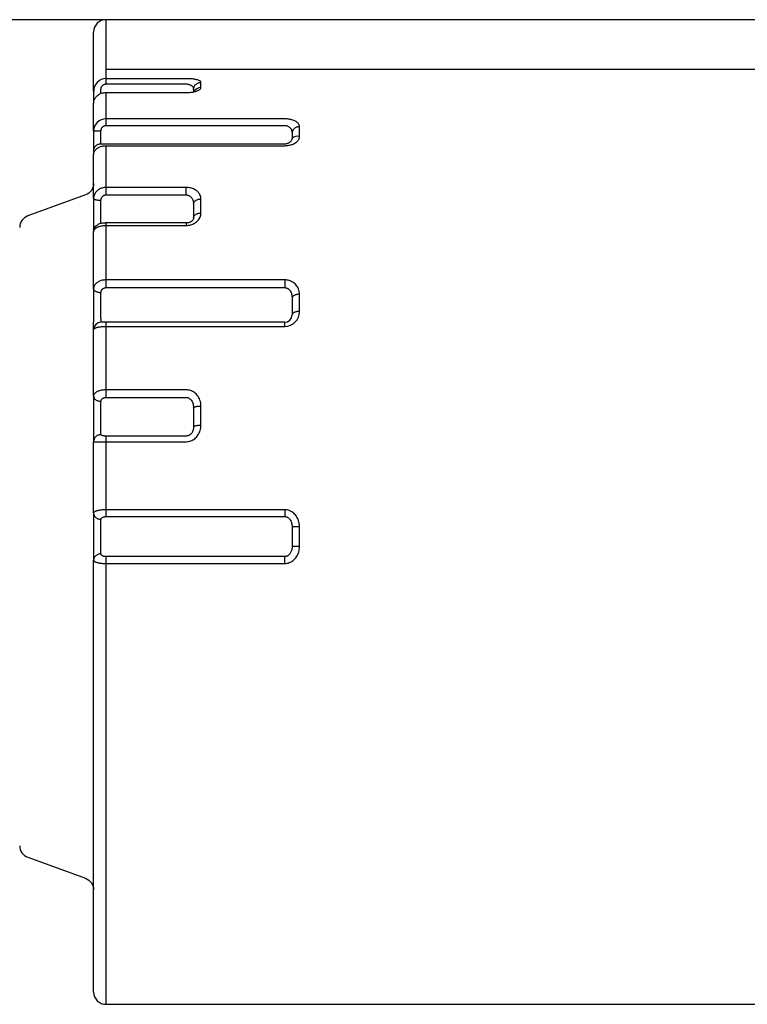
# Model space of a CAD drawing. Units: millimetres. Extents: x -996 to 596, y -419 to 719.
# Drawn here: x -473 to -458, y -145 to -125 of the extents above; entities that cross this region are included whole.
import ezdxf

# ---------------------------------------------------------------- set-up
doc = ezdxf.new("R2010")
doc.units = ezdxf.units.MM

msp = doc.modelspace()

# ---------------------------------------------------------------- linework, layer by layer
at = {"color": 7, "linetype": 'Continuous'}
for p, q in [((-343.332, -125.105), (-952.333, -125.105)), ((-471.083, -125.105), (-471.083, -125.251)), ((-471.333, -125.428), (-471.333, -125.355)), ((-471.083, -125.251), (-471.083, -126.12)), ((-471.333, -126.367), (-471.333, -125.428)), ((-443.583, -126.12), (-471.083, -126.12)), ((-471.083, -126.12), (-471.083, -126.121)), ((-471.083, -126.121), (-471.083, -126.303)), ((-471.333, -126.558), (-471.333, -126.367)), ((-469.453, -126.303), (-471.083, -126.303)), ((-471.083, -126.303), (-471.083, -126.411)), ((-469.153, -126.483), (-469.153, -126.379)), ((-471.333, -126.558), (-471.333, -126.689)), ((-471.183, -126.604), (-471.183, -126.519)), ((-471.083, -126.411), (-469.453, -126.411)), ((-471.083, -126.585), (-471.083, -127.119)), ((-471.083, -126.585), (-469.453, -126.585)), ((-469.303, -126.524), (-469.303, -126.571)), ((-471.333, -126.689), (-471.333, -126.805)), ((-471.333, -126.807), (-471.331, -126.779)), ((-471.332, -126.804), (-471.333, -126.807)), ((-471.333, -127.365), (-471.333, -126.807)), ((-467.453, -127.119), (-471.083, -127.119)), ((-471.083, -127.119), (-471.083, -127.253)), ((-471.333, -127.365), (-471.183, -127.365)), ((-471.333, -127.365), (-471.333, -127.5)), ((-471.183, -127.5), (-471.183, -127.365)), ((-471.083, -127.253), (-467.453, -127.253)), ((-467.153, -127.48), (-467.153, -127.279)), ((-471.333, -127.5), (-471.333, -127.76)), ((-471.183, -127.63), (-471.183, -127.5)), ((-467.303, -127.411), (-467.303, -127.5)), ((-471.333, -127.76), (-471.333, -127.845)), ((-467.453, -127.63), (-471.183, -127.63)), ((-471.083, -127.664), (-471.083, -128.513)), ((-471.083, -127.664), (-467.453, -127.664)), ((-471.332, -127.838), (-471.333, -127.845)), ((-471.333, -128.733), (-471.333, -127.845)), ((-469.453, -128.513), (-471.083, -128.513)), ((-471.083, -128.513), (-471.083, -128.664)), ((-469.453, -128.664), (-469.453, -128.513)), ((-471.497, -128.665), (-472.668, -129.091)), ((-471.333, -128.733), (-471.333, -128.864)), ((-471.183, -128.903), (-471.183, -128.772)), ((-471.083, -128.664), (-469.453, -128.664)), ((-469.153, -129.031), (-469.153, -128.747)), ((-471.333, -128.864), (-471.333, -129.154)), ((-471.183, -129.048), (-471.183, -128.903)), ((-469.303, -128.855), (-469.303, -129.135)), ((-471.333, -129.154), (-471.333, -129.37)), ((-471.183, -129.245), (-471.183, -129.048)), ((-471.333, -129.37), (-471.333, -129.413)), ((-471.083, -129.234), (-471.083, -129.284)), ((-469.453, -129.234), (-471.083, -129.234)), ((-471.083, -129.284), (-471.083, -130.391)), ((-471.083, -129.284), (-469.453, -129.284)), ((-469.453, -129.234), (-469.453, -129.284)), ((-471.333, -130.57), (-471.333, -129.413)), ((-467.453, -130.391), (-471.083, -130.391)), ((-471.083, -130.391), (-471.083, -130.548)), ((-467.453, -130.391), (-467.453, -130.548)), ((-471.333, -130.57), (-471.333, -130.687)), ((-471.083, -130.548), (-467.453, -130.548)), ((-471.333, -130.687), (-471.333, -130.987)), ((-471.183, -130.762), (-471.183, -130.645)), ((-471.183, -130.912), (-471.183, -130.762)), ((-467.303, -130.76), (-467.303, -131.102)), ((-467.153, -131.03), (-467.153, -130.682)), ((-471.333, -130.987), (-471.333, -131.252)), ((-471.183, -131.177), (-471.183, -130.912)), ((-471.183, -131.177), (-471.183, -131.252)), ((-471.333, -131.402), (-471.333, -131.252)), ((-471.083, -131.252), (-471.183, -131.252)), ((-471.083, -131.252), (-471.083, -131.335)), ((-467.453, -131.252), (-471.083, -131.252)), ((-471.083, -131.335), (-471.083, -132.624)), ((-471.083, -131.335), (-467.453, -131.335)), ((-467.453, -131.335), (-467.453, -131.252)), ((-471.333, -132.75), (-471.333, -131.402)), ((-471.333, -132.75), (-471.333, -132.846)), ((-469.453, -132.624), (-471.083, -132.624)), ((-471.083, -132.624), (-471.083, -132.777)), ((-471.083, -132.777), (-469.453, -132.777)), ((-471.333, -132.846), (-471.333, -133.136)), ((-471.183, -132.952), (-471.183, -132.856)), ((-471.183, -133.097), (-471.183, -132.952)), ((-469.303, -132.995), (-469.303, -133.377)), ((-469.153, -133.341), (-469.153, -132.953)), ((-471.333, -133.136), (-471.333, -133.431)), ((-471.183, -133.392), (-471.183, -133.097)), ((-471.183, -133.498), (-471.183, -133.392)), ((-471.333, -133.431), (-471.333, -133.643)), ((-471.183, -133.533), (-471.183, -133.498)), ((-471.083, -133.562), (-471.083, -133.677)), ((-469.453, -133.562), (-471.083, -133.562)), ((-471.333, -133.643), (-471.333, -133.678)), ((-471.333, -133.678), (-471.083, -133.677)), ((-471.333, -135.125), (-471.333, -133.678)), ((-471.083, -133.677), (-471.083, -135.06)), ((-471.083, -133.677), (-469.453, -133.677)), ((-471.333, -135.125), (-471.333, -135.192)), ((-471.333, -135.192), (-471.333, -135.452)), ((-467.453, -135.06), (-471.083, -135.06)), ((-471.083, -135.06), (-471.083, -135.198)), ((-471.083, -135.198), (-467.453, -135.198)), ((-467.453, -135.06), (-467.453, -135.198)), ((-471.183, -135.322), (-471.183, -135.254)), ((-471.183, -135.452), (-471.183, -135.322)), ((-471.333, -135.452), (-471.333, -135.758)), ((-471.183, -135.758), (-471.183, -135.452)), ((-467.303, -135.407), (-467.303, -135.803)), ((-467.153, -135.806), (-467.153, -135.404)), ((-471.333, -135.758), (-471.333, -136.018)), ((-471.183, -135.888), (-471.183, -135.758)), ((-471.183, -135.956), (-471.183, -135.888)), ((-471.333, -136.018), (-471.333, -136.085)), ((-471.333, -144.855), (-471.333, -136.085)), ((-471.083, -136.012), (-471.083, -136.15)), ((-467.453, -136.012), (-471.083, -136.012)), ((-471.083, -136.15), (-471.083, -145.105)), ((-471.083, -136.15), (-467.453, -136.15)), ((-467.453, -136.15), (-467.453, -136.012)), ((-472.668, -142.119), (-471.497, -142.545)), ((-471.083, -145.105), (-443.583, -145.105))]:
    msp.add_line(p, q, dxfattribs=at)
at = {"color": 7, "linetype": 'Continuous', "flags": 128}
for points in [[(-469.153, -126.379), (-469.154, -126.371), (-469.158, -126.364), (-469.165, -126.356), (-469.174, -126.349), (-469.183, -126.344), (-469.194, -126.339), (-469.206, -126.334), (-469.221, -126.329), (-469.236, -126.325), (-469.252, -126.321), (-469.269, -126.318), (-469.287, -126.314), (-469.307, -126.312), (-469.327, -126.309), (-469.345, -126.307), (-469.364, -126.306), (-469.384, -126.305), (-469.404, -126.304), (-469.424, -126.303), (-469.439, -126.303), (-469.453, -126.303)], [(-471.183, -126.519), (-471.182, -126.51), (-471.181, -126.501), (-471.18, -126.493), (-471.177, -126.484), (-471.174, -126.476), (-471.171, -126.468), (-471.167, -126.461), (-471.162, -126.453), (-471.157, -126.447), (-471.152, -126.441), (-471.146, -126.436), (-471.14, -126.43), (-471.134, -126.426), (-471.127, -126.422), (-471.12, -126.419), (-471.113, -126.416), (-471.106, -126.414), (-471.098, -126.412), (-471.09, -126.411), (-471.083, -126.411)], [(-467.153, -127.279), (-467.154, -127.264), (-467.158, -127.248), (-467.165, -127.233), (-467.174, -127.219), (-467.183, -127.208), (-467.194, -127.197), (-467.206, -127.186), (-467.221, -127.176), (-467.236, -127.167), (-467.252, -127.159), (-467.269, -127.151), (-467.287, -127.144), (-467.307, -127.138), (-467.327, -127.133), (-467.345, -127.129), (-467.364, -127.126), (-467.384, -127.123), (-467.404, -127.121), (-467.424, -127.119), (-467.439, -127.119), (-467.453, -127.119)], [(-471.183, -127.365), (-471.182, -127.356), (-471.181, -127.347), (-471.18, -127.338), (-471.177, -127.329), (-471.174, -127.32), (-471.171, -127.312), (-471.167, -127.304), (-471.162, -127.297), (-471.157, -127.29), (-471.152, -127.284), (-471.146, -127.278), (-471.14, -127.273), (-471.134, -127.269), (-471.127, -127.265), (-471.12, -127.261), (-471.113, -127.258), (-471.106, -127.256), (-471.098, -127.254), (-471.093, -127.253), (-471.088, -127.253), (-471.083, -127.253)], [(-471.333, -128.733), (-471.332, -128.737), (-471.33, -128.74), (-471.327, -128.743), (-471.323, -128.747), (-471.318, -128.75), (-471.312, -128.753), (-471.305, -128.756), (-471.297, -128.758), (-471.289, -128.761), (-471.279, -128.763), (-471.269, -128.765), (-471.258, -128.767), (-471.246, -128.769), (-471.234, -128.77), (-471.221, -128.771), (-471.209, -128.772), (-471.196, -128.772), (-471.183, -128.772)], [(-471.183, -128.772), (-471.182, -128.763), (-471.181, -128.755), (-471.18, -128.746), (-471.177, -128.737), (-471.174, -128.729), (-471.171, -128.721), (-471.167, -128.714), (-471.162, -128.706), (-471.157, -128.7), (-471.152, -128.694), (-471.146, -128.689), (-471.14, -128.684), (-471.134, -128.679), (-471.127, -128.675), (-471.12, -128.672), (-471.113, -128.669), (-471.106, -128.667), (-471.098, -128.665), (-471.09, -128.664), (-471.083, -128.664)], [(-469.303, -129.135), (-469.304, -129.146), (-469.308, -129.157), (-469.311, -129.165), (-469.317, -129.174), (-469.324, -129.183), (-469.33, -129.189), (-469.336, -129.195), (-469.344, -129.201), (-469.353, -129.207), (-469.36, -129.211), (-469.368, -129.215), (-469.376, -129.219), (-469.386, -129.222), (-469.396, -129.226), (-469.404, -129.228), (-469.412, -129.23), (-469.421, -129.231), (-469.431, -129.233), (-469.441, -129.233), (-469.45, -129.234), (-469.453, -129.234)], [(-471.333, -130.57), (-471.332, -130.577), (-471.33, -130.583), (-471.327, -130.59), (-471.323, -130.596), (-471.318, -130.602), (-471.312, -130.608), (-471.305, -130.613), (-471.297, -130.618), (-471.289, -130.623), (-471.279, -130.628), (-471.269, -130.632), (-471.258, -130.635), (-471.246, -130.638), (-471.234, -130.641), (-471.221, -130.643), (-471.209, -130.644), (-471.196, -130.645), (-471.183, -130.645)], [(-471.183, -130.645), (-471.182, -130.637), (-471.181, -130.629), (-471.18, -130.622), (-471.177, -130.614), (-471.174, -130.607), (-471.171, -130.599), (-471.167, -130.593), (-471.162, -130.586), (-471.157, -130.581), (-471.152, -130.575), (-471.146, -130.57), (-471.14, -130.566), (-471.134, -130.562), (-471.127, -130.558), (-471.12, -130.555), (-471.113, -130.553), (-471.106, -130.551), (-471.098, -130.549), (-471.09, -130.548), (-471.083, -130.548)], [(-471.333, -132.75), (-471.332, -132.759), (-471.33, -132.768), (-471.327, -132.778), (-471.323, -132.786), (-471.318, -132.795), (-471.312, -132.803), (-471.305, -132.811), (-471.297, -132.818), (-471.289, -132.825), (-471.279, -132.831), (-471.269, -132.837), (-471.258, -132.842), (-471.246, -132.846), (-471.234, -132.85), (-471.221, -132.853), (-471.209, -132.855), (-471.196, -132.856), (-471.183, -132.856)], [(-469.453, -133.677), (-469.43, -133.676), (-469.407, -133.673), (-469.384, -133.668), (-469.362, -133.661), (-469.34, -133.652), (-469.319, -133.642), (-469.3, -133.63), (-469.281, -133.616), (-469.262, -133.601), (-469.245, -133.584), (-469.23, -133.565), (-469.215, -133.546), (-469.201, -133.524), (-469.189, -133.5), (-469.178, -133.476), (-469.17, -133.451), (-469.162, -133.424), (-469.157, -133.397), (-469.154, -133.369), (-469.153, -133.341)], [(-469.303, -133.377), (-469.304, -133.397), (-469.307, -133.418), (-469.311, -133.438), (-469.317, -133.456), (-469.325, -133.473), (-469.334, -133.49), (-469.341, -133.501), (-469.349, -133.511), (-469.357, -133.52), (-469.367, -133.529), (-469.374, -133.535), (-469.382, -133.54), (-469.39, -133.545), (-469.398, -133.55), (-469.407, -133.554), (-469.416, -133.557), (-469.425, -133.559), (-469.434, -133.561), (-469.443, -133.562), (-469.448, -133.562), (-469.453, -133.562)], [(-471.083, -133.562), (-471.088, -133.562), (-471.093, -133.562), (-471.1, -133.562), (-471.106, -133.562), (-471.113, -133.561), (-471.119, -133.56), (-471.125, -133.56), (-471.132, -133.559), (-471.138, -133.557), (-471.144, -133.556), (-471.15, -133.555), (-471.155, -133.553), (-471.16, -133.552), (-471.165, -133.55), (-471.169, -133.548), (-471.173, -133.546), (-471.176, -133.544), (-471.179, -133.541), (-471.181, -133.539), (-471.182, -133.536), (-471.183, -133.533)], [(-471.333, -135.125), (-471.332, -135.136), (-471.33, -135.147), (-471.327, -135.158), (-471.323, -135.169), (-471.318, -135.179), (-471.312, -135.189), (-471.305, -135.199), (-471.297, -135.208), (-471.289, -135.216), (-471.279, -135.224), (-471.269, -135.231), (-471.258, -135.237), (-471.246, -135.242), (-471.234, -135.247), (-471.221, -135.25), (-471.209, -135.252), (-471.196, -135.254), (-471.183, -135.254)], [(-471.083, -136.012), (-471.088, -136.012), (-471.093, -136.011), (-471.1, -136.011), (-471.106, -136.01), (-471.113, -136.009), (-471.119, -136.008), (-471.125, -136.006), (-471.132, -136.004), (-471.138, -136.002), (-471.144, -136), (-471.15, -135.997), (-471.155, -135.994), (-471.16, -135.991), (-471.165, -135.987), (-471.169, -135.984), (-471.173, -135.98), (-471.176, -135.976), (-471.179, -135.971), (-471.181, -135.966), (-471.182, -135.961), (-471.183, -135.956)], [(-467.303, -135.803), (-467.304, -135.82), (-467.305, -135.837), (-467.308, -135.855), (-467.311, -135.872), (-467.315, -135.887), (-467.321, -135.902), (-467.327, -135.917), (-467.334, -135.931), (-467.341, -135.942), (-467.349, -135.954), (-467.357, -135.964), (-467.367, -135.974), (-467.376, -135.982), (-467.386, -135.99), (-467.393, -135.994), (-467.4, -135.998), (-467.407, -136.002), (-467.416, -136.005), (-467.425, -136.008), (-467.434, -136.01), (-467.443, -136.011), (-467.448, -136.011), (-467.453, -136.012)], [(-467.453, -136.15), (-467.43, -136.149), (-467.407, -136.146), (-467.384, -136.141), (-467.362, -136.134), (-467.34, -136.125), (-467.319, -136.114), (-467.3, -136.102), (-467.281, -136.088), (-467.262, -136.072), (-467.245, -136.055), (-467.23, -136.036), (-467.215, -136.017), (-467.201, -135.994), (-467.189, -135.97), (-467.178, -135.945), (-467.17, -135.919), (-467.162, -135.892), (-467.157, -135.863), (-467.154, -135.835), (-467.153, -135.806)], [(-467.153, -135.806), (-467.166, -135.806), (-467.179, -135.806), (-467.192, -135.806), (-467.204, -135.806), (-467.216, -135.806), (-467.228, -135.806), (-467.239, -135.805), (-467.249, -135.805), (-467.259, -135.805), (-467.268, -135.805), (-467.276, -135.805), (-467.283, -135.804), (-467.289, -135.804), (-467.294, -135.804), (-467.298, -135.804), (-467.301, -135.803), (-467.302, -135.803), (-467.303, -135.803)], [(-471.333, -136.085), (-471.332, -136.089), (-471.331, -136.093), (-471.328, -136.097), (-471.325, -136.101), (-471.321, -136.105), (-471.315, -136.109), (-471.309, -136.112), (-471.302, -136.116), (-471.294, -136.12), (-471.285, -136.123), (-471.275, -136.126), (-471.265, -136.13), (-471.254, -136.132), (-471.242, -136.135), (-471.23, -136.137), (-471.217, -136.14), (-471.204, -136.142), (-471.19, -136.144), (-471.171, -136.146), (-471.151, -136.148), (-471.137, -136.149), (-471.123, -136.149), (-471.108, -136.15), (-471.095, -136.15), (-471.083, -136.15)]]:
    msp.add_lwpolyline(points, dxfattribs=at)
at = {"color": 7, "linetype": 'Continuous', "extrusion": (0, 0, -1), "flags": 128}
for points in [[(469.303, -126.524), (469.302, -126.512), (469.301, -126.499), (469.298, -126.487), (469.294, -126.475), (469.289, -126.463), (469.283, -126.452), (469.276, -126.441), (469.268, -126.431), (469.259, -126.421), (469.249, -126.413), (469.239, -126.405), (469.228, -126.398), (469.216, -126.392), (469.204, -126.388), (469.192, -126.384), (469.179, -126.381), (469.166, -126.379), (469.153, -126.379)], [(471.331, -126.779), (471.328, -126.766), (471.325, -126.753), (471.321, -126.739), (471.315, -126.726), (471.309, -126.713), (471.302, -126.701), (471.294, -126.689), (471.285, -126.677), (471.275, -126.665), (471.265, -126.655), (471.254, -126.645), (471.242, -126.636), (471.23, -126.628), (471.217, -126.62), (471.204, -126.613), (471.19, -126.606), (471.171, -126.599), (471.151, -126.593), (471.137, -126.59), (471.123, -126.588), (471.108, -126.586), (471.095, -126.585), (471.083, -126.585)], [(469.453, -126.411), (469.446, -126.411), (469.439, -126.411), (469.43, -126.412), (469.421, -126.413), (469.413, -126.415), (469.405, -126.417), (469.397, -126.419), (469.39, -126.421), (469.379, -126.425), (469.37, -126.429), (469.361, -126.434), (469.352, -126.439), (469.345, -126.444), (469.335, -126.453), (469.326, -126.462), (469.319, -126.472), (469.313, -126.481), (469.309, -126.492), (469.306, -126.503), (469.304, -126.513), (469.303, -126.524)], [(469.453, -126.585), (469.43, -126.585), (469.407, -126.584), (469.384, -126.582), (469.362, -126.58), (469.34, -126.577), (469.319, -126.574), (469.3, -126.57), (469.281, -126.566), (469.262, -126.561), (469.245, -126.555), (469.23, -126.55), (469.215, -126.544), (469.201, -126.537), (469.189, -126.53), (469.178, -126.523), (469.17, -126.515), (469.162, -126.507), (469.157, -126.499), (469.154, -126.491), (469.153, -126.483)], [(467.453, -127.253), (467.446, -127.253), (467.439, -127.253), (467.43, -127.255), (467.421, -127.256), (467.413, -127.258), (467.405, -127.261), (467.397, -127.264), (467.39, -127.267), (467.379, -127.272), (467.37, -127.278), (467.361, -127.285), (467.352, -127.292), (467.345, -127.3), (467.335, -127.312), (467.326, -127.325), (467.319, -127.338), (467.313, -127.351), (467.309, -127.366), (467.306, -127.381), (467.304, -127.396), (467.303, -127.411)], [(467.153, -127.279), (467.166, -127.28), (467.179, -127.281), (467.192, -127.284), (467.204, -127.287), (467.216, -127.291), (467.228, -127.297), (467.239, -127.303), (467.249, -127.31), (467.259, -127.318), (467.268, -127.326), (467.276, -127.335), (467.283, -127.345), (467.289, -127.355), (467.294, -127.366), (467.298, -127.377), (467.301, -127.388), (467.302, -127.399), (467.303, -127.411)], [(467.453, -127.664), (467.43, -127.663), (467.407, -127.662), (467.384, -127.659), (467.362, -127.655), (467.34, -127.65), (467.319, -127.644), (467.3, -127.638), (467.281, -127.63), (467.262, -127.621), (467.245, -127.612), (467.23, -127.602), (467.215, -127.591), (467.201, -127.579), (467.189, -127.566), (467.178, -127.553), (467.17, -127.539), (467.162, -127.525), (467.157, -127.51), (467.154, -127.495), (467.153, -127.48)], [(467.303, -127.5), (467.304, -127.511), (467.305, -127.523), (467.308, -127.534), (467.312, -127.545), (467.317, -127.555), (467.323, -127.565), (467.33, -127.575), (467.338, -127.584), (467.347, -127.592), (467.357, -127.6), (467.367, -127.607), (467.378, -127.613), (467.39, -127.618), (467.402, -127.622), (467.414, -127.626), (467.427, -127.628), (467.44, -127.63), (467.453, -127.63)], [(471.183, -127.63), (471.196, -127.631), (471.209, -127.632), (471.221, -127.634), (471.234, -127.638), (471.246, -127.642), (471.258, -127.647), (471.269, -127.654), (471.279, -127.66), (471.289, -127.668), (471.297, -127.676), (471.305, -127.685), (471.312, -127.695), (471.318, -127.705), (471.323, -127.716), (471.327, -127.726), (471.33, -127.737), (471.332, -127.749), (471.333, -127.76)], [(471.333, -127.845), (471.332, -127.834), (471.331, -127.823), (471.328, -127.812), (471.325, -127.801), (471.321, -127.79), (471.315, -127.779), (471.309, -127.769), (471.302, -127.759), (471.294, -127.749), (471.285, -127.739), (471.275, -127.73), (471.265, -127.721), (471.254, -127.713), (471.242, -127.706), (471.23, -127.699), (471.217, -127.692), (471.204, -127.687), (471.19, -127.681), (471.171, -127.675), (471.151, -127.671), (471.137, -127.668), (471.123, -127.666), (471.108, -127.665), (471.095, -127.664), (471.083, -127.664)], [(471.083, -128.513), (471.102, -128.514), (471.121, -128.516), (471.14, -128.519), (471.159, -128.524), (471.176, -128.529), (471.194, -128.536), (471.21, -128.544), (471.226, -128.553), (471.241, -128.563), (471.256, -128.575), (471.269, -128.587), (471.281, -128.6), (471.293, -128.614), (471.303, -128.63), (471.312, -128.646), (471.319, -128.663), (471.325, -128.68), (471.329, -128.698), (471.332, -128.715), (471.333, -128.733)], [(469.153, -128.747), (469.154, -128.725), (469.158, -128.703), (469.165, -128.681), (469.174, -128.66), (469.183, -128.643), (469.194, -128.627), (469.206, -128.612), (469.221, -128.597), (469.236, -128.584), (469.252, -128.572), (469.269, -128.561), (469.287, -128.551), (469.307, -128.542), (469.327, -128.534), (469.345, -128.528), (469.364, -128.523), (469.384, -128.519), (469.404, -128.516), (469.424, -128.514), (469.439, -128.513), (469.453, -128.513)], [(469.453, -128.664), (469.446, -128.664), (469.439, -128.665), (469.43, -128.666), (469.421, -128.668), (469.413, -128.671), (469.405, -128.674), (469.397, -128.677), (469.39, -128.681), (469.379, -128.688), (469.37, -128.695), (469.361, -128.703), (469.352, -128.712), (469.345, -128.721), (469.335, -128.736), (469.326, -128.751), (469.319, -128.767), (469.313, -128.784), (469.309, -128.801), (469.306, -128.819), (469.304, -128.837), (469.303, -128.855)], [(469.303, -128.855), (469.302, -128.846), (469.301, -128.836), (469.298, -128.827), (469.294, -128.818), (469.289, -128.809), (469.283, -128.801), (469.276, -128.793), (469.268, -128.786), (469.259, -128.779), (469.249, -128.772), (469.239, -128.766), (469.228, -128.761), (469.216, -128.757), (469.204, -128.753), (469.192, -128.751), (469.179, -128.749), (469.166, -128.747), (469.153, -128.747)], [(469.453, -129.284), (469.43, -129.283), (469.407, -129.281), (469.384, -129.277), (469.362, -129.272), (469.34, -129.265), (469.319, -129.257), (469.3, -129.248), (469.281, -129.238), (469.262, -129.226), (469.245, -129.213), (469.23, -129.199), (469.215, -129.185), (469.201, -129.168), (469.189, -129.15), (469.178, -129.132), (469.17, -129.113), (469.162, -129.093), (469.157, -129.073), (469.154, -129.052), (469.153, -129.031)], [(469.303, -129.135), (469.302, -129.126), (469.301, -129.117), (469.298, -129.108), (469.294, -129.099), (469.289, -129.091), (469.283, -129.083), (469.276, -129.075), (469.268, -129.068), (469.259, -129.061), (469.249, -129.055), (469.239, -129.05), (469.228, -129.045), (469.216, -129.041), (469.204, -129.037), (469.192, -129.035), (469.179, -129.033), (469.166, -129.031), (469.153, -129.031)], [(471.082, -129.234), (471.094, -129.234), (471.108, -129.235), (471.123, -129.236), (471.138, -129.237), (471.154, -129.239), (471.171, -129.242), (471.189, -129.247), (471.213, -129.254), (471.23, -129.261), (471.244, -129.268), (471.256, -129.276), (471.267, -129.283), (471.278, -129.292), (471.287, -129.301), (471.296, -129.311), (471.304, -129.321), (471.311, -129.332), (471.317, -129.343), (471.322, -129.355), (471.326, -129.367), (471.329, -129.381), (471.331, -129.395), (471.332, -129.408), (471.333, -129.413)], [(471.333, -129.37), (471.332, -129.361), (471.33, -129.352), (471.327, -129.343), (471.323, -129.334), (471.318, -129.325), (471.312, -129.317), (471.305, -129.309), (471.297, -129.302), (471.289, -129.295), (471.279, -129.289), (471.269, -129.283), (471.264, -129.281)], [(471.333, -129.413), (471.332, -129.405), (471.331, -129.397), (471.328, -129.389), (471.325, -129.381), (471.321, -129.374), (471.315, -129.366), (471.309, -129.358), (471.302, -129.351), (471.294, -129.344), (471.285, -129.337), (471.275, -129.331), (471.265, -129.324), (471.254, -129.319), (471.242, -129.314), (471.23, -129.309), (471.217, -129.304), (471.204, -129.3), (471.19, -129.296), (471.171, -129.292), (471.151, -129.289), (471.137, -129.287), (471.123, -129.286), (471.108, -129.285), (471.095, -129.284), (471.083, -129.284)], [(471.083, -130.391), (471.102, -130.391), (471.121, -130.393), (471.14, -130.396), (471.159, -130.399), (471.176, -130.404), (471.194, -130.41), (471.21, -130.416), (471.226, -130.423), (471.241, -130.432), (471.256, -130.441), (471.269, -130.451), (471.281, -130.461), (471.293, -130.473), (471.303, -130.486), (471.312, -130.499), (471.319, -130.513), (471.325, -130.527), (471.329, -130.541), (471.332, -130.556), (471.333, -130.57)], [(467.153, -130.682), (467.154, -130.655), (467.158, -130.627), (467.165, -130.6), (467.174, -130.574), (467.183, -130.554), (467.194, -130.534), (467.206, -130.515), (467.221, -130.496), (467.236, -130.479), (467.252, -130.465), (467.269, -130.451), (467.287, -130.438), (467.307, -130.427), (467.327, -130.417), (467.345, -130.41), (467.364, -130.404), (467.384, -130.398), (467.404, -130.395), (467.424, -130.392), (467.439, -130.391), (467.453, -130.391)], [(467.453, -130.548), (467.446, -130.548), (467.439, -130.549), (467.43, -130.551), (467.421, -130.553), (467.413, -130.556), (467.405, -130.559), (467.397, -130.563), (467.39, -130.567), (467.379, -130.575), (467.37, -130.583), (467.361, -130.592), (467.352, -130.602), (467.345, -130.612), (467.335, -130.628), (467.326, -130.645), (467.319, -130.663), (467.313, -130.681), (467.309, -130.7), (467.306, -130.72), (467.304, -130.74), (467.303, -130.76)], [(467.153, -130.682), (467.166, -130.682), (467.179, -130.683), (467.192, -130.685), (467.204, -130.687), (467.216, -130.689), (467.228, -130.692), (467.239, -130.696), (467.249, -130.7), (467.259, -130.705), (467.268, -130.71), (467.276, -130.715), (467.283, -130.721), (467.289, -130.727), (467.294, -130.733), (467.298, -130.74), (467.301, -130.746), (467.302, -130.753), (467.303, -130.76)], [(467.153, -131.03), (467.166, -131.03), (467.179, -131.031), (467.192, -131.033), (467.204, -131.034), (467.216, -131.037), (467.228, -131.04), (467.239, -131.043), (467.249, -131.047), (467.259, -131.051), (467.268, -131.056), (467.276, -131.061), (467.283, -131.066), (467.289, -131.072), (467.294, -131.078), (467.298, -131.084), (467.301, -131.09), (467.302, -131.096), (467.303, -131.102)], [(471.333, -131.402), (471.332, -131.398), (471.331, -131.394), (471.328, -131.39), (471.325, -131.386), (471.321, -131.382), (471.315, -131.378), (471.309, -131.374), (471.302, -131.37), (471.294, -131.366), (471.285, -131.363), (471.275, -131.359), (471.265, -131.356), (471.254, -131.353), (471.242, -131.35), (471.23, -131.348), (471.217, -131.345), (471.204, -131.343), (471.19, -131.341), (471.171, -131.339), (471.151, -131.337), (471.137, -131.337), (471.123, -131.336), (471.108, -131.335), (471.095, -131.335), (471.083, -131.335)], [(471.083, -132.624), (471.102, -132.624), (471.121, -132.625), (471.14, -132.627), (471.159, -132.63), (471.176, -132.633), (471.193, -132.637), (471.21, -132.642), (471.226, -132.647), (471.241, -132.653), (471.255, -132.659), (471.269, -132.666), (471.281, -132.673), (471.293, -132.682), (471.303, -132.691), (471.312, -132.7), (471.319, -132.71), (471.325, -132.719), (471.329, -132.729), (471.332, -132.74), (471.333, -132.75)], [(471.183, -132.856), (471.182, -132.85), (471.181, -132.843), (471.18, -132.837), (471.177, -132.831), (471.174, -132.825), (471.171, -132.819), (471.167, -132.813), (471.162, -132.808), (471.157, -132.803), (471.152, -132.799), (471.146, -132.795), (471.14, -132.791), (471.134, -132.788), (471.127, -132.785), (471.12, -132.783), (471.113, -132.781), (471.106, -132.779), (471.098, -132.778), (471.09, -132.777), (471.083, -132.777)], [(469.153, -132.953), (469.154, -132.922), (469.158, -132.891), (469.165, -132.861), (469.174, -132.831), (469.183, -132.808), (469.194, -132.786), (469.206, -132.764), (469.221, -132.743), (469.236, -132.724), (469.252, -132.708), (469.269, -132.692), (469.287, -132.678), (469.307, -132.665), (469.327, -132.654), (469.345, -132.645), (469.364, -132.638), (469.384, -132.632), (469.404, -132.628), (469.424, -132.625), (469.439, -132.624), (469.453, -132.624)], [(469.453, -132.777), (469.446, -132.777), (469.439, -132.778), (469.43, -132.779), (469.421, -132.782), (469.413, -132.785), (469.405, -132.788), (469.397, -132.792), (469.39, -132.797), (469.379, -132.804), (469.37, -132.813), (469.361, -132.822), (469.352, -132.832), (469.345, -132.843), (469.335, -132.86), (469.326, -132.877), (469.319, -132.895), (469.313, -132.914), (469.309, -132.934), (469.306, -132.954), (469.304, -132.974), (469.303, -132.995)], [(469.303, -132.995), (469.302, -132.991), (469.301, -132.987), (469.298, -132.984), (469.294, -132.98), (469.289, -132.977), (469.283, -132.974), (469.276, -132.971), (469.268, -132.968), (469.259, -132.965), (469.249, -132.962), (469.239, -132.96), (469.228, -132.958), (469.216, -132.957), (469.204, -132.955), (469.192, -132.954), (469.179, -132.953), (469.166, -132.953), (469.153, -132.953)], [(469.303, -133.377), (469.302, -133.374), (469.301, -133.37), (469.298, -133.367), (469.294, -133.364), (469.289, -133.362), (469.283, -133.359), (469.276, -133.356), (469.268, -133.354), (469.259, -133.351), (469.249, -133.349), (469.239, -133.347), (469.228, -133.346), (469.216, -133.344), (469.204, -133.343), (469.192, -133.342), (469.179, -133.341), (469.166, -133.341), (469.153, -133.341)], [(471.183, -133.533), (471.196, -133.534), (471.209, -133.536), (471.221, -133.538), (471.234, -133.542), (471.246, -133.547), (471.258, -133.553), (471.269, -133.56), (471.279, -133.567), (471.289, -133.576), (471.297, -133.585), (471.305, -133.595), (471.312, -133.606), (471.318, -133.617), (471.323, -133.629), (471.327, -133.641), (471.33, -133.653), (471.332, -133.666), (471.333, -133.678)], [(471.083, -135.06), (471.102, -135.06), (471.121, -135.061), (471.14, -135.062), (471.159, -135.063), (471.176, -135.065), (471.193, -135.067), (471.21, -135.069), (471.226, -135.072), (471.241, -135.075), (471.255, -135.078), (471.269, -135.082), (471.281, -135.085), (471.293, -135.09), (471.303, -135.094), (471.312, -135.099), (471.319, -135.104), (471.325, -135.109), (471.329, -135.114), (471.332, -135.119), (471.333, -135.125)], [(471.183, -135.254), (471.182, -135.25), (471.181, -135.245), (471.18, -135.241), (471.177, -135.236), (471.174, -135.232), (471.171, -135.228), (471.167, -135.224), (471.162, -135.22), (471.157, -135.217), (471.152, -135.214), (471.146, -135.211), (471.14, -135.209), (471.134, -135.206), (471.127, -135.204), (471.12, -135.203), (471.113, -135.201), (471.106, -135.2), (471.098, -135.199), (471.09, -135.199), (471.083, -135.198)], [(467.153, -135.404), (467.154, -135.372), (467.158, -135.34), (467.165, -135.308), (467.174, -135.277), (467.183, -135.253), (467.194, -135.23), (467.206, -135.207), (467.221, -135.186), (467.236, -135.165), (467.252, -135.148), (467.269, -135.132), (467.287, -135.117), (467.307, -135.103), (467.327, -135.092), (467.345, -135.083), (467.364, -135.075), (467.384, -135.069), (467.404, -135.064), (467.424, -135.061), (467.439, -135.06), (467.453, -135.06)], [(467.453, -135.198), (467.446, -135.199), (467.439, -135.199), (467.43, -135.201), (467.421, -135.203), (467.413, -135.206), (467.405, -135.209), (467.397, -135.213), (467.39, -135.217), (467.379, -135.225), (467.37, -135.233), (467.361, -135.242), (467.352, -135.252), (467.345, -135.262), (467.335, -135.278), (467.326, -135.295), (467.319, -135.312), (467.313, -135.33), (467.309, -135.349), (467.306, -135.368), (467.304, -135.388), (467.303, -135.407)], [(467.153, -135.404), (467.166, -135.404), (467.179, -135.404), (467.192, -135.404), (467.204, -135.404), (467.216, -135.404), (467.228, -135.404), (467.239, -135.405), (467.249, -135.405), (467.259, -135.405), (467.268, -135.405), (467.276, -135.405), (467.283, -135.406), (467.289, -135.406), (467.294, -135.406), (467.298, -135.406), (467.301, -135.407), (467.302, -135.407), (467.303, -135.407)], [(471.183, -135.956), (471.196, -135.956), (471.209, -135.958), (471.221, -135.96), (471.234, -135.963), (471.246, -135.968), (471.258, -135.973), (471.269, -135.979), (471.279, -135.986), (471.289, -135.994), (471.297, -136.002), (471.305, -136.011), (471.312, -136.021), (471.318, -136.031), (471.323, -136.041), (471.327, -136.052), (471.33, -136.063), (471.332, -136.074), (471.333, -136.085)]]:
    msp.add_lwpolyline(points, dxfattribs=at)
at = {"color": 7, "linetype": 'Continuous'}
for centre, radius, start, end in [((-471.083, -125.355), 0.25, 90, 180), ((-471.078, -126.554), 0.253, 90.9993, 180.9605), ((-469.135, -126.685), 0.203, 95.0552, 145.6433), ((-471.086, -127.368), 0.248, 89.306, 179.1834), ((-467.198, -127.639), 0.166, 74.1261, 129.4343), ((-472.583, -129.326), 0.25, 110, 180), ((-467.457, -131.034), 0.303, 270.7685, 0.7371), ((-467.453, -131.102), 0.15, 270.0021, 359.9978), ((-471.183, -131.402), 0.15, 90, 180), ((-472.583, -141.884), 0.25, 180, 250), ((-471.083, -144.855), 0.25, 180, 270)]:
    msp.add_arc(centre, radius, start, end, dxfattribs=at)
at = {"color": 7, "linetype": 'Continuous', "extrusion": (0, 0, -1)}
for centre, start, end in [((471.583, -128.43), 180, 250), ((471.583, -142.78), 110, 180)]:
    msp.add_arc(centre, 0.25, start, end, dxfattribs=at)

doc.saveas('drawing.dxf')
